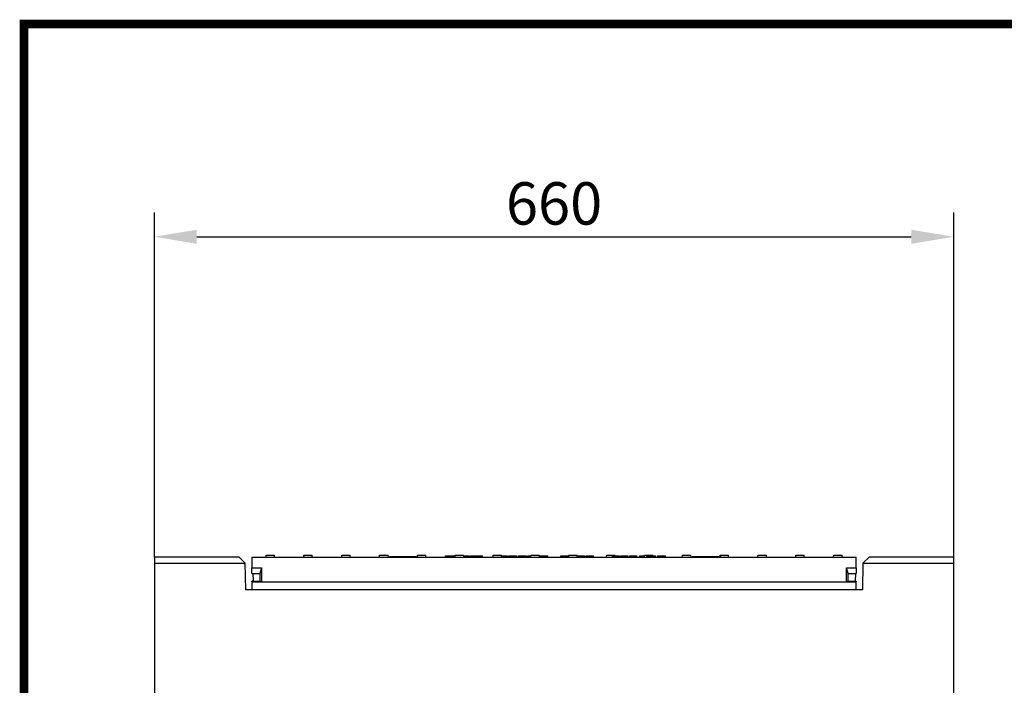
# Model space of a CAD drawing. Extents: x 126 to 2077, y 26 to 2964.
# Drawn here: x 126 to 940, y 2414 to 2964 of the extents above; entities that cross this region are included whole.
import ezdxf

# ---------------------------------------------------------------- set-up
doc = ezdxf.new("R2010")
doc.units = 0
doc.header["$LTSCALE"] = 10
doc.header["$MEASUREMENT"] = 0
doc.linetypes.add('AUSGEZOGEN', pattern=[0])
doc.layers.get('DEFPOINTS').update_dxf_attribs({"linetype": 'CONTINUOUS'})
for name, color, linetype in [('AM_BOR', 7, 'CONTINUOUS'), ('BEMASS', 3, 'CONTINUOUS'), ('DUENN-18', 94, 'CONTINUOUS'), ('KOPF', 12, 'AUSGEZOGEN'), ('SICHTBAR', 7, 'CONTINUOUS')]:
    doc.layers.add(name, color=color, linetype=linetype)
doc.styles.add('BEMSTIL', font='isocp3.shx', dxfattribs={"width": 0.8})
doc.dimstyles.new('BEMASS', dxfattribs={"dimtxt": 3.5, "dimasz": 3.5, "dimexe": 1.4, "dimexo": 0, "dimgap": 2, "dimtad": 1, "dimtxsty": 'BEMSTIL', "dimcen": 3, "dimclrd": 3, "dimclre": 3, "dimclrt": 3, "dimadec": 0, "dimazin": 0, "dimtfac": 0.875, "dimtmove": 2, "dimatfit": 3, "dimfxl": 0, "dimtolj": 1, "dimlwd": 25, "dimlwe": 25, "dimarcsym": 0})

# ---------------------------------------------------------------- blocks, each defined once
blk = doc.blocks.new('RA_A4_AM')
at = {"layer": 'KOPF', "const_width": 0.7}
blk.add_lwpolyline([(207.311, 3), (13, 3), (13, 44), (13, 296), (207.3, 296), (207.3, 44), (207.3, 3)], dxfattribs=at)
blk = doc.blocks.new('*D5')
at = {"layer": 'BEMASS', "color": 3, "lineweight": 25}
for p, q in [((237.78, 2520.11), (237.78, 2804.4)), ((897.78, 2515.11), (897.78, 2804.4)), ((272.78, 2784.4), (862.78, 2784.4))]:
    blk.add_line(p, q, dxfattribs=at)
at = {"layer": 'BEMASS', "color": 3}
for points in [[(272.78, 2790.23), (272.78, 2778.56), (237.78, 2784.4)], [(862.78, 2790.23), (862.78, 2778.56), (897.78, 2784.4)]]:
    blk.add_solid(points, dxfattribs=at)
at = {"layer": 'DEFPOINTS', "color": 0}
for p in [(897.78, 2784.4), (237.78, 2520.11), (897.78, 2515.11)]:
    blk.add_point(p, dxfattribs=at)
at = {"layer": 'BEMASS', "color": 4, "insert": (567.78, 2811.9), "char_height": 35, "attachment_point": 5, "style": 'BEMSTIL'}
blk.add_mtext('\\A1;660', dxfattribs=at)

msp = doc.modelspace()

# ---------------------------------------------------------------- linework, layer by layer
at = {"layer": 'DUENN-18'}
for p, q in [((329.906, 2520.106), (329.984, 2521.606)), ((329.984, 2521.606), (336.827, 2521.606)), ((336.906, 2520.106), (336.827, 2521.606)), ((361.156, 2520.106), (361.234, 2521.606)), ((361.234, 2521.606), (368.077, 2521.606)), ((368.156, 2520.106), (368.077, 2521.606)), ((392.406, 2520.106), (392.484, 2521.606)), ((392.484, 2521.606), (399.327, 2521.606)), ((399.406, 2520.106), (399.327, 2521.606)), ((423.656, 2520.106), (423.734, 2521.606)), ((423.734, 2521.606), (430.388, 2521.606)), ((430.388, 2521.606), (430.577, 2521.606)), ((430.577, 2521.606), (430.656, 2520.106)), ((431.781, 2520.606), (431.781, 2520.106)), ((431.781, 2520.606), (453.781, 2520.606)), ((453.781, 2520.606), (453.781, 2520.106)), ((454.906, 2520.106), (454.984, 2521.606)), ((454.984, 2521.606), (455.174, 2521.606)), ((455.174, 2521.606), (461.827, 2521.606)), ((461.906, 2520.106), (461.827, 2521.606)), ((478.107, 2521.106), (480.249, 2521.106)), ((478.107, 2520.106), (478.107, 2521.106)), ((480.249, 2521.106), (481.08, 2521.106)), ((481.08, 2521.106), (485.074, 2521.106)), ((485.074, 2521.106), (485.943, 2521.106)), ((485.943, 2521.106), (486.208, 2521.106)), ((486.156, 2520.106), (486.234, 2521.606)), ((486.234, 2521.606), (493.077, 2521.606)), ((493.156, 2520.106), (493.077, 2521.606)), ((493.103, 2521.106), (493.42, 2521.106)), ((493.42, 2521.106), (497.574, 2521.106)), ((497.574, 2520.106), (497.574, 2521.106)), ((498.9, 2521.106), (503.763, 2521.106)), ((498.9, 2520.106), (498.9, 2521.106)), ((503.763, 2521.106), (508.603, 2521.106)), ((508.603, 2520.106), (508.603, 2521.106)), ((517.406, 2520.106), (517.484, 2521.606)), ((517.484, 2521.606), (524.327, 2521.606)), ((524.406, 2520.106), (524.327, 2521.606)), ((524.353, 2521.106), (525.691, 2521.106)), ((525.691, 2521.106), (529.388, 2521.106)), ((529.388, 2520.106), (529.388, 2521.106)), ((530.537, 2521.106), (530.539, 2521.106)), ((530.537, 2520.106), (530.537, 2521.106)), ((530.539, 2521.106), (537.147, 2521.106)), ((530.539, 2520.106), (530.539, 2521.106)), ((537.147, 2520.106), (537.147, 2521.106)), ((538.465, 2521.106), (539.456, 2521.106)), ((538.465, 2520.106), (538.465, 2521.106)), ((539.456, 2521.106), (541.728, 2521.106)), ((541.728, 2521.106), (544.982, 2521.106)), ((544.982, 2520.106), (544.982, 2521.106)), ((546.232, 2521.106), (547.223, 2521.106)), ((546.232, 2520.106), (546.232, 2521.106)), ((547.223, 2521.106), (548.708, 2521.106)), ((548.656, 2520.106), (548.734, 2521.606)), ((548.734, 2521.606), (555.577, 2521.606)), ((555.656, 2520.106), (555.577, 2521.606)), ((555.603, 2521.106), (555.767, 2521.106)), ((555.767, 2521.106), (557.406, 2521.106)), ((557.406, 2521.106), (560.965, 2521.106)), ((560.965, 2521.106), (562.711, 2521.106)), ((562.711, 2520.106), (562.711, 2521.106)), ((573.351, 2521.106), (576.28, 2521.106)), ((573.351, 2520.106), (573.351, 2521.106)), ((576.28, 2521.106), (579.216, 2521.106)), ((579.216, 2520.106), (579.216, 2521.106)), ((579.906, 2520.106), (579.984, 2521.606)), ((579.984, 2521.606), (586.827, 2521.606)), ((586.906, 2520.106), (586.827, 2521.606)), ((587.283, 2521.106), (590.37, 2521.106)), ((587.283, 2520.106), (587.283, 2521.106)), ((590.37, 2521.106), (593.196, 2521.106)), ((593.196, 2520.106), (593.196, 2521.106)), ((594.294, 2521.106), (600.372, 2521.106)), ((594.294, 2520.106), (594.294, 2521.106)), ((600.372, 2520.106), (600.372, 2521.106)), ((611.156, 2520.106), (611.234, 2521.606)), ((611.234, 2521.606), (618.077, 2521.606)), ((615.937, 2521.106), (616.376, 2521.106)), ((615.937, 2520.106), (615.937, 2521.106)), ((616.376, 2521.106), (619.01, 2521.106)), ((618.103, 2521.106), (618.077, 2521.606)), ((619.01, 2521.106), (621.719, 2521.106)), ((621.719, 2521.106), (621.829, 2521.106)), ((621.829, 2520.106), (621.829, 2521.106)), ((622.927, 2521.106), (623.366, 2521.106)), ((622.927, 2520.106), (622.927, 2521.106)), ((623.366, 2521.106), (626, 2521.106)), ((626, 2521.106), (628.709, 2521.106)), ((628.709, 2521.106), (628.819, 2521.106)), ((628.819, 2520.106), (628.819, 2521.106)), ((629.958, 2521.106), (631.172, 2521.106)), ((629.958, 2520.106), (629.958, 2521.106)), ((631.172, 2521.106), (632.078, 2521.106)), ((632.078, 2521.106), (636.18, 2521.106)), ((636.18, 2520.106), (636.18, 2521.106)), ((638.649, 2521.106), (639.363, 2521.106)), ((638.649, 2520.106), (638.649, 2521.106)), ((639.363, 2521.106), (641.963, 2521.106)), ((641.963, 2520.106), (641.963, 2521.106)), ((642.406, 2520.106), (642.484, 2521.606)), ((642.484, 2521.606), (649.327, 2521.606)), ((644.357, 2521.106), (645.495, 2521.106)), ((644.357, 2520.106), (644.357, 2521.106)), ((645.495, 2521.106), (650.229, 2521.106)), ((649.353, 2521.106), (649.327, 2521.606)), ((650.229, 2521.106), (651.45, 2521.106)), ((651.45, 2520.106), (651.45, 2521.106)), ((653.082, 2521.106), (653.288, 2521.106)), ((653.082, 2520.106), (653.082, 2521.106)), ((653.288, 2521.106), (659.805, 2521.106)), ((659.805, 2520.106), (659.805, 2521.106)), ((673.656, 2520.106), (673.734, 2521.606)), ((673.734, 2521.606), (680.388, 2521.606)), ((680.388, 2521.606), (680.577, 2521.606)), ((680.577, 2521.606), (680.656, 2520.106)), ((681.781, 2520.606), (681.781, 2520.106)), ((681.781, 2520.606), (703.781, 2520.606)), ((703.466, 2520.292), (703.781, 2520.606)), ((703.781, 2520.606), (703.781, 2520.106)), ((704.906, 2520.106), (704.984, 2521.606)), ((704.984, 2521.606), (705.174, 2521.606)), ((705.174, 2521.606), (705.095, 2520.106)), ((705.174, 2521.606), (711.827, 2521.606)), ((711.906, 2520.106), (711.827, 2521.606)), ((736.156, 2520.106), (736.234, 2521.606)), ((736.234, 2521.606), (743.077, 2521.606)), ((743.156, 2520.106), (743.077, 2521.606)), ((767.406, 2520.106), (767.484, 2521.606)), ((767.484, 2521.606), (774.327, 2521.606)), ((774.406, 2520.106), (774.327, 2521.606)), ((798.656, 2520.106), (798.734, 2521.606)), ((798.734, 2521.606), (805.577, 2521.606)), ((805.656, 2520.106), (805.577, 2521.606)), ((237.781, 2515.106), (312.781, 2515.106)), ((703.466, 2520.106), (703.466, 2520.292)), ((822.781, 2515.106), (897.781, 2515.106)), ((318.281, 2511.106), (326.281, 2511.106)), ((318.281, 2506.606), (324.781, 2506.606)), ((326.281, 2511.106), (324.781, 2506.606)), ((324.781, 2506.606), (324.781, 2500.106)), ((326.281, 2511.106), (326.281, 2499.606)), ((809.281, 2511.106), (817.281, 2511.106)), ((810.781, 2506.606), (809.281, 2511.106)), ((809.281, 2499.606), (809.281, 2511.106)), ((810.781, 2506.606), (817.281, 2506.606)), ((810.781, 2500.106), (810.781, 2506.606)), ((318.281, 2499.606), (326.281, 2499.606)), ((319.264, 2500.106), (324.781, 2500.106)), ((326.281, 2499.606), (324.781, 2500.106)), ((326.281, 2499.606), (809.281, 2499.606)), ((810.781, 2500.106), (809.281, 2499.606)), ((809.281, 2499.606), (817.281, 2499.606)), ((810.781, 2500.106), (816.297, 2500.106))]:
    msp.add_line(p, q, dxfattribs=at)
at = {"layer": 'SICHTBAR'}
for p, q in [((237.781, 2520.106), (237.781, 2515.106)), ((307.693, 2520.106), (237.781, 2520.106)), ((237.781, 2515.106), (237.781, 2399.106)), ((312.781, 2515.107), (307.693, 2520.106)), ((312.781, 2515.106), (312.781, 2515.107)), ((313.165, 2493.106), (312.781, 2515.106)), ((318.281, 2520.106), (318.281, 2511.106)), ((318.281, 2520.106), (817.281, 2520.106)), ((817.281, 2511.106), (817.281, 2520.106)), ((822.781, 2515.106), (822.397, 2493.106)), ((827.868, 2520.106), (822.781, 2515.107)), ((822.781, 2515.107), (822.781, 2515.106)), ((897.781, 2520.106), (827.868, 2520.106)), ((897.781, 2515.106), (897.781, 2520.106)), ((897.781, 2399.106), (897.781, 2515.106)), ((318.281, 2506.606), (318.281, 2511.106)), ((318.924, 2506.606), (319.264, 2500.106)), ((816.638, 2506.606), (816.297, 2500.106)), ((817.281, 2511.106), (817.281, 2506.606)), ((318.281, 2499.606), (318.281, 2500.106)), ((319.264, 2500.106), (318.281, 2500.106)), ((318.281, 2499.606), (318.281, 2495.306)), ((816.297, 2500.106), (817.281, 2500.106)), ((817.281, 2500.106), (817.281, 2499.606)), ((817.281, 2495.306), (817.281, 2499.606)), ((822.397, 2493.106), (313.165, 2493.106)), ((318.281, 2495.306), (318.281, 2493.106)), ((817.281, 2493.106), (817.281, 2495.306))]:
    msp.add_line(p, q, dxfattribs=at)

# ---------------------------------------------------------------- block references
at = {"layer": 'AM_BOR', "xscale": 10, "yscale": 10, "zscale": 10}
msp.add_blockref('RA_A4_AM', (0, 0), dxfattribs=at)

# ---------------------------------------------------------------- dimensions: what is measured, and where the dimension line sits
at = {"layer": 'BEMASS'}
dim = msp.add_linear_dim(base=(897.781, 2784.396), p1=(237.781, 2520.106), p2=(897.781, 2515.106), dimstyle='BEMASS', override={"dimscale": 10, "dimexe": 2, "dimgap": 1, "dimclrt": 4, "dimtmove": 0, "dimatfit": 0}, dxfattribs=at)
dim.commit()
dim.dimension.update_dxf_attribs({"geometry": '*D5', "text_midpoint": (567.781, 2811.896)})

doc.saveas('drawing.dxf')
